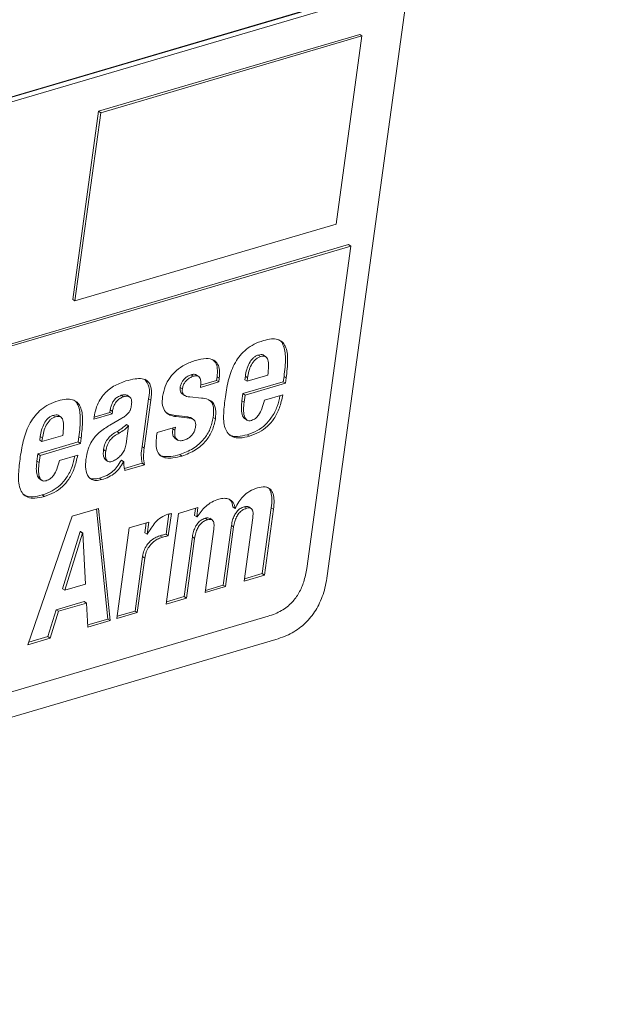
# Paper-space layout 'Sheet2' of a CAD drawing. Units: inches. Extents: x 0 to 195, y 0 to 151.
# Drawn here: x 156 to 160, y 109 to 115 of the extents above; entities that cross this region are included whole.
import ezdxf

# ---------------------------------------------------------------- set-up
doc = ezdxf.new("R2010")
doc.units = ezdxf.units.IN
doc.header["$MEASUREMENT"] = 0
doc.layers.add('SLD-0', color=179, linetype='Continuous')

psp = doc.layouts.new('Sheet2')

# ---------------------------------------------------------------- linework, layer by layer
at = {"layer": 'SLD-0', "color": 179, "linetype": 'Continuous', "lineweight": 15}
for p, q in [((157.98805, 111.33182), (159.78005, 124.4083)), ((154.11281, 113.85575), (158.09627, 115.02627)), ((158.07305, 115.04956), (154.14463, 113.89522)), ((158.0702, 115.05152), (154.14502, 113.89813)), ((158.19875, 114.83163), (156.50907, 114.33513)), ((158.21301, 114.82183), (156.52333, 114.32533)), ((158.04622, 113.60477), (158.21301, 114.82183)), ((158.21301, 114.82183), (158.19875, 114.83163)), ((156.50907, 114.33513), (156.34228, 113.11806)), ((156.52333, 114.32533), (156.35654, 113.10827)), ((156.52333, 114.32533), (156.50907, 114.33513)), ((156.35654, 113.10827), (158.04622, 113.60477)), ((149.8495, 111.04037), (158.12669, 113.47258)), ((149.86375, 111.03058), (158.14094, 113.46279)), ((158.14094, 113.46279), (157.85534, 111.37872)), ((158.14094, 113.46279), (158.12669, 113.47258)), ((156.35654, 113.10827), (156.34228, 113.11806)), ((157.55676, 112.74892), (157.54251, 112.75871)), ((157.59395, 112.7461), (157.57613, 112.75835)), ((157.12202, 112.62117), (157.10777, 112.63096)), ((157.15908, 112.61876), (157.14126, 112.631)), ((157.16822, 112.55003), (157.2867, 112.58484)), ((157.16923, 112.5643), (157.27245, 112.59464)), ((157.27245, 112.59464), (157.27573, 112.61861)), ((157.2867, 112.58484), (157.27245, 112.59464)), ((157.28999, 112.60881), (157.27573, 112.61861)), ((157.2867, 112.58484), (157.28999, 112.60881)), ((157.44331, 112.50993), (157.70416, 112.58658)), ((157.45556, 112.59929), (157.45869, 112.62217)), ((157.46981, 112.5895), (157.45556, 112.59929)), ((157.47295, 112.61237), (157.45869, 112.62217)), ((157.60453, 112.62908), (157.46981, 112.5895)), ((157.46981, 112.5895), (157.47295, 112.61237)), ((157.70416, 112.58658), (157.70879, 112.62037)), ((157.71842, 112.57678), (157.70416, 112.58658)), ((157.72305, 112.61057), (157.70879, 112.62037)), ((157.71842, 112.57678), (157.72305, 112.61057)), ((157.05126, 112.53971), (157.037, 112.54951)), ((157.45756, 112.50013), (157.71842, 112.57678)), ((156.67102, 112.48864), (156.65676, 112.49844)), ((156.71258, 112.48624), (156.69476, 112.49848)), ((156.79118, 112.16771), (156.83344, 112.4761)), ((156.80543, 112.15791), (156.84769, 112.46631)), ((156.84769, 112.46631), (156.83344, 112.4761)), ((157.04927, 112.50889), (157.06709, 112.49665)), ((157.1743, 112.4807), (157.09917, 112.48791)), ((157.43689, 112.46308), (157.44331, 112.50993)), ((157.45114, 112.45328), (157.43689, 112.46308)), ((157.45756, 112.50013), (157.44331, 112.50993)), ((157.45114, 112.45328), (157.45756, 112.50013)), ((157.70076, 112.50153), (157.58228, 112.46672)), ((156.58293, 112.38784), (156.58517, 112.4042)), ((156.59942, 112.3944), (156.58517, 112.4042)), ((156.59718, 112.37804), (156.59942, 112.3944)), ((156.23051, 112.3592), (156.21626, 112.369)), ((156.26771, 112.35639), (156.24989, 112.36863)), ((156.47867, 112.34322), (156.59718, 112.37804)), ((156.48062, 112.3574), (156.47867, 112.34322)), ((156.48071, 112.3578), (156.58293, 112.38784)), ((156.66036, 112.35059), (156.58269, 112.30581)), ((156.59718, 112.37804), (156.58293, 112.38784)), ((156.99685, 112.37036), (157.08431, 112.35947)), ((157.0111, 112.36057), (156.99685, 112.37036)), ((157.0111, 112.36057), (157.09856, 112.34968)), ((157.09856, 112.34968), (157.08431, 112.35947)), ((157.12523, 112.34006), (157.10741, 112.3523)), ((157.26501, 112.34629), (157.25075, 112.35609)), ((157.45205, 112.34994), (157.46987, 112.3377)), ((156.64354, 112.25465), (156.62929, 112.26445)), ((156.70394, 112.30064), (156.68811, 112.18515)), ((156.70394, 112.30064), (156.68968, 112.31043)), ((157.00633, 112.29224), (156.88785, 112.25743)), ((156.98939, 112.28243), (156.99008, 112.28747)), ((157.00364, 112.27264), (156.98939, 112.28243)), ((157.00364, 112.27264), (157.00633, 112.29224)), ((156.12931, 112.20958), (156.13244, 112.23246)), ((156.14356, 112.19978), (156.12931, 112.20958)), ((156.1467, 112.22266), (156.13244, 112.23246)), ((156.2783, 112.23937), (156.14356, 112.19978)), ((156.14356, 112.19978), (156.1467, 112.22266)), ((156.37791, 112.19687), (156.38254, 112.23065)), ((156.3968, 112.22086), (156.38254, 112.23065)), ((156.39217, 112.18707), (156.3968, 112.22086)), ((156.88785, 112.25743), (156.88501, 112.23673)), ((157.00294, 112.22142), (157.02076, 112.20917)), ((157.48532, 112.2343), (157.47107, 112.24409)), ((156.11706, 112.12021), (156.37791, 112.19687)), ((156.13131, 112.11042), (156.39217, 112.18707)), ((156.39217, 112.18707), (156.37791, 112.19687)), ((156.55602, 112.13796), (156.54176, 112.14776)), ((156.80543, 112.15791), (156.79118, 112.16771)), ((156.11064, 112.07337), (156.11706, 112.12021)), ((156.12489, 112.06357), (156.11064, 112.07337)), ((156.13131, 112.11042), (156.11706, 112.12021)), ((156.12489, 112.06357), (156.13131, 112.11042)), ((156.37454, 112.11183), (156.25605, 112.07701)), ((156.55249, 112.08392), (156.57031, 112.07168)), ((156.65596, 112.07778), (156.65787, 112.07834)), ((156.67022, 112.06798), (156.65596, 112.07778)), ((156.67213, 112.06855), (156.65787, 112.07834)), ((157.04867, 112.10599), (157.03441, 112.11578)), ((156.67022, 112.06798), (156.67213, 112.06855)), ((156.67705, 112.0254), (156.79188, 112.05915)), ((156.68003, 112.01229), (156.80614, 112.04935)), ((156.80614, 112.04935), (156.79188, 112.05915)), ((156.12582, 111.96024), (156.14364, 111.948)), ((156.52887, 111.95325), (156.51461, 111.96304)), ((156.15907, 111.84458), (156.14482, 111.85438)), ((156.50993, 111.7678), (156.33984, 111.71782)), ((156.56963, 111.0526), (156.49706, 111.76402)), ((156.58388, 111.0428), (156.50993, 111.7678)), ((157.15248, 111.77255), (157.02635, 111.73548)), ((157.13002, 111.72241), (157.13623, 111.76777)), ((157.14427, 111.71261), (157.15248, 111.77255)), ((157.39206, 111.76762), (157.37781, 111.77742)), ((157.39398, 111.76819), (157.39206, 111.76762)), ((157.46552, 111.7683), (157.45127, 111.7781)), ((157.49808, 111.76575), (157.48027, 111.77799)), ((157.56812, 111.346), (157.62651, 111.77206)), ((157.58237, 111.3362), (157.64076, 111.76227)), ((157.64076, 111.76227), (157.62651, 111.77206)), ((156.33984, 111.71782), (156.05261, 110.88669)), ((157.02635, 111.73548), (156.94601, 111.14921)), ((156.94642, 111.60046), (156.96438, 111.73153)), ((156.96067, 111.59067), (156.98039, 111.73451)), ((157.14427, 111.71261), (157.13002, 111.72241)), ((157.14618, 111.71317), (157.14427, 111.71261)), ((157.21328, 111.69418), (157.19902, 111.70397)), ((157.24582, 111.69163), (157.22801, 111.70388)), ((157.50667, 111.70719), (157.45052, 111.29746)), ((156.70818, 111.64199), (156.62783, 111.05571)), ((156.83431, 111.67905), (156.70818, 111.64199)), ((156.8093, 111.61037), (156.81806, 111.67428)), ((156.82356, 111.60057), (156.83431, 111.67905)), ((157.2544, 111.63306), (157.19825, 111.22333)), ((157.31587, 111.27188), (157.36874, 111.65764)), ((157.33013, 111.26208), (157.38299, 111.64784)), ((157.38299, 111.64784), (157.36874, 111.65764)), ((156.27728, 111.24801), (156.39114, 111.61717)), ((156.29153, 111.23821), (156.40539, 111.60738)), ((156.39114, 111.61717), (156.39305, 111.61774)), ((156.40539, 111.60738), (156.39114, 111.61717)), ((156.40731, 111.60794), (156.39305, 111.61774)), ((156.40539, 111.60738), (156.40731, 111.60794)), ((156.40731, 111.60794), (156.4253, 111.27752)), ((156.82356, 111.60057), (156.8093, 111.61037)), ((156.82547, 111.60113), (156.82356, 111.60057)), ((156.91989, 111.58077), (156.90564, 111.59057)), ((156.96067, 111.59067), (156.94642, 111.60046)), ((157.0636, 111.19775), (157.11647, 111.58351)), ((157.07786, 111.18795), (157.13072, 111.57371)), ((157.13072, 111.57371), (157.11647, 111.58351)), ((156.74545, 111.10426), (156.79369, 111.45623)), ((156.75971, 111.09446), (156.80794, 111.44644)), ((156.80794, 111.44644), (156.79369, 111.45623)), ((157.45052, 111.29746), (157.58237, 111.3362)), ((157.45252, 111.31203), (157.56812, 111.346)), ((157.58237, 111.3362), (157.56812, 111.346)), ((156.29153, 111.23821), (156.27728, 111.24801)), ((156.4253, 111.27752), (156.29153, 111.23821)), ((157.19825, 111.22333), (157.33013, 111.26208)), ((157.20025, 111.2379), (157.31587, 111.27188)), ((157.33013, 111.26208), (157.31587, 111.27188)), ((156.94601, 111.14921), (157.07786, 111.18795)), ((156.948, 111.16378), (157.0636, 111.19775)), ((157.07786, 111.18795), (157.0636, 111.19775)), ((156.23577, 111.11241), (156.41731, 111.16576)), ((156.25003, 111.10262), (156.43157, 111.15596)), ((156.43157, 111.15596), (156.41731, 111.16576)), ((156.43157, 111.15596), (156.44056, 111.00068)), ((157.60675, 111.07037), (149.75954, 108.7645)), ((156.18168, 110.9386), (156.23577, 111.11241)), ((156.19594, 110.9288), (156.25003, 111.10262)), ((156.25003, 111.10262), (156.23577, 111.11241)), ((156.62783, 111.05571), (156.75971, 111.09446)), ((156.62983, 111.07029), (156.74545, 111.10426)), ((156.75971, 111.09446), (156.74545, 111.10426)), ((156.43976, 111.01443), (156.56963, 111.0526)), ((156.44056, 111.00068), (156.58388, 111.0428)), ((156.58388, 111.0428), (156.56963, 111.0526)), ((156.05261, 110.88669), (156.19594, 110.9288)), ((156.05799, 110.90225), (156.18168, 110.9386)), ((156.19594, 110.9288), (156.18168, 110.9386)), ((149.63023, 108.56217), (157.65659, 110.92068))]:
    psp.add_line(p, q, dxfattribs=at)
for points, knots in [([(157.57558, 112.85275), (157.55494, 112.84556), (157.51554, 112.83185), (157.46473, 112.79817), (157.42408, 112.75766), (157.38193, 112.69514), (157.34786, 112.60461), (157.33575, 112.52851), (157.32957, 112.48972)], [0, 0, 0, 0, 0.1397772, 0.2667959, 0.387236, 0.505941, 0.7481413, 1, 1, 1, 1]), ([(157.72305, 112.61057), (157.7277, 112.65026), (157.7357, 112.71858), (157.72791, 112.80146), (157.6984, 112.8454), (157.66544, 112.86248), (157.62258, 112.86461), (157.59259, 112.85704), (157.57558, 112.85275)], [0, 0, 0, 0, 0.328062, 0.564778, 0.6569816, 0.7479174, 0.857027, 1, 1, 1, 1]), ([(157.70879, 112.62037), (157.71363, 112.66035), (157.72196, 112.72919), (157.71258, 112.80957), (157.68985, 112.84982), (157.67694, 112.85611), (157.67426, 112.85742)], [0, 0, 0, 0, 0.4815775, 0.8290638, 0.9644138, 1, 1, 1, 1]), ([(157.13701, 112.72388), (157.11364, 112.71567), (157.06941, 112.70014), (157.01354, 112.66174), (156.96926, 112.61394), (156.93703, 112.55674), (156.92804, 112.51315), (156.92363, 112.49173)], [0, 0, 0, 0, 0.2218827, 0.4197768, 0.60183588, 0.80438984, 1, 1, 1, 1]), ([(157.28999, 112.60881), (157.29163, 112.62634), (157.29455, 112.65749), (157.28371, 112.70085), (157.25197, 112.73189), (157.19805, 112.73931), (157.15953, 112.72957), (157.13701, 112.72388)], [0, 0, 0, 0, 0.2121525, 0.3769024, 0.5209076, 0.7199286, 1, 1, 1, 1]), ([(157.27573, 112.61861), (157.27727, 112.63599), (157.27999, 112.66686), (157.27088, 112.70935), (157.25246, 112.7242), (157.2449, 112.7303)], [0, 0, 0, 0, 0.4314536, 0.7664841, 1, 1, 1, 1]), ([(157.45869, 112.62217), (157.4612, 112.63633), (157.46625, 112.6649), (157.48178, 112.70515), (157.50213, 112.73441), (157.52367, 112.75159), (157.53621, 112.75633), (157.54251, 112.75871)], [0, 0, 0, 0, 0.2556936, 0.515969, 0.7624218, 0.8808114, 1, 1, 1, 1]), ([(157.47295, 112.61237), (157.47545, 112.62653), (157.48051, 112.6551), (157.49603, 112.69535), (157.51639, 112.72462), (157.53793, 112.74179), (157.55047, 112.74654), (157.55676, 112.74892)], [0, 0, 0, 0, 0.255691, 0.5159641, 0.7624273, 0.880807, 1, 1, 1, 1]), ([(157.54251, 112.75871), (157.54839, 112.76008), (157.55873, 112.76249), (157.57195, 112.7616), (157.57645, 112.75749), (157.57748, 112.75655)], [0, 0, 0, 0, 0.50339813, 0.88584618, 1, 1, 1, 1]), ([(157.55676, 112.74892), (157.56273, 112.7504), (157.57322, 112.753), (157.58864, 112.75074), (157.59961, 112.74145), (157.60849, 112.71999), (157.60953, 112.68136), (157.60638, 112.64843), (157.60453, 112.62908)], [0, 0, 0, 0, 0.115341, 0.20297146, 0.2824321, 0.3743247, 0.63221677, 1, 1, 1, 1]), ([(156.68601, 112.59135), (156.65873, 112.58138), (156.60394, 112.56136), (156.54638, 112.51166), (156.5114, 112.45983), (156.49055, 112.41159), (156.48403, 112.37603), (156.48062, 112.3574)], [0, 0, 0, 0, 0.2623017, 0.5268854, 0.6725303, 0.8283766, 1, 1, 1, 1]), ([(156.84769, 112.46631), (156.85131, 112.49204), (156.85757, 112.5365), (156.8321, 112.59393), (156.78715, 112.60775), (156.74045, 112.60571), (156.70601, 112.59663), (156.68601, 112.59135)], [0, 0, 0, 0, 0.2840015, 0.4908101, 0.6109907, 0.7740883, 1, 1, 1, 1]), ([(156.83344, 112.4761), (156.83793, 112.50297), (156.84568, 112.54936), (156.81899, 112.58721), (156.80776, 112.60314)], [0, 0, 0, 0, 0.5792363, 1, 1, 1, 1]), ([(157.037, 112.54951), (157.03855, 112.55695), (157.04159, 112.57154), (157.05227, 112.59103), (157.0669, 112.6082), (157.0854, 112.62254), (157.1004, 112.62819), (157.10777, 112.63096)], [0, 0, 0, 0, 0.1997274, 0.391569, 0.5785993, 0.7932588, 1, 1, 1, 1]), ([(157.05126, 112.53971), (157.05281, 112.54715), (157.05584, 112.56174), (157.06652, 112.58124), (157.08116, 112.5984), (157.09965, 112.61274), (157.11466, 112.61839), (157.12202, 112.62117)], [0, 0, 0, 0, 0.1997259, 0.3915652, 0.5786118, 0.7932696, 1, 1, 1, 1]), ([(157.10777, 112.63096), (157.11478, 112.63293), (157.12681, 112.63631), (157.13823, 112.63164), (157.14299, 112.62969)], [0, 0, 0, 0, 0.5833314, 1, 1, 1, 1]), ([(157.12202, 112.62117), (157.12888, 112.62291), (157.14074, 112.62594), (157.15864, 112.62145), (157.16929, 112.60526), (157.1716, 112.58051), (157.16947, 112.56127), (157.16822, 112.55003)], [0, 0, 0, 0, 0.1922585, 0.3324974, 0.4702256, 0.6902849, 1, 1, 1, 1]), ([(157.05111, 112.50777), (157.05091, 112.50786), (157.04673, 112.5098), (157.04035, 112.51798), (157.03544, 112.53268), (157.03646, 112.54366), (157.037, 112.54951)], [0, 0, 0, 0, 0.0144546, 0.2972902, 0.6254426, 1, 1, 1, 1]), ([(157.09917, 112.48791), (157.09237, 112.48874), (157.08033, 112.4902), (157.06495, 112.49696), (157.05442, 112.50784), (157.04975, 112.52299), (157.05074, 112.5339), (157.05126, 112.53971)], [0, 0, 0, 0, 0.2496407, 0.4417105, 0.6019294, 0.7878213, 1, 1, 1, 1]), ([(156.24933, 112.46303), (156.22869, 112.45585), (156.1893, 112.44214), (156.1385, 112.40846), (156.09784, 112.36795), (156.0557, 112.30544), (156.02164, 112.2149), (156.00952, 112.1388), (156.00335, 112.10001)], [0, 0, 0, 0, 0.139766, 0.2667801, 0.3872148, 0.5059168, 0.7481307, 1, 1, 1, 1]), ([(156.3968, 112.22086), (156.40145, 112.26054), (156.40945, 112.32886), (156.40166, 112.41175), (156.37216, 112.45569), (156.33919, 112.47277), (156.29634, 112.4749), (156.26634, 112.46733), (156.24933, 112.46303)], [0, 0, 0, 0, 0.3280525, 0.5647654, 0.6569635, 0.7478973, 0.8570129, 1, 1, 1, 1]), ([(156.38254, 112.23065), (156.38738, 112.27064), (156.39571, 112.33947), (156.38634, 112.41986), (156.36361, 112.46011), (156.3507, 112.4664), (156.34802, 112.46771)], [0, 0, 0, 0, 0.4815822, 0.8290701, 0.9644143, 1, 1, 1, 1]), ([(156.58517, 112.4042), (156.58668, 112.41247), (156.58964, 112.4286), (156.59908, 112.45092), (156.61277, 112.4712), (156.63178, 112.48874), (156.64839, 112.49519), (156.65676, 112.49844)], [0, 0, 0, 0, 0.2012874, 0.3926265, 0.5758359, 0.7861546, 1, 1, 1, 1]), ([(156.59942, 112.3944), (156.60094, 112.40267), (156.6039, 112.41881), (156.61333, 112.44112), (156.62702, 112.4614), (156.64604, 112.47894), (156.66265, 112.48539), (156.67102, 112.48864)], [0, 0, 0, 0, 0.2012874, 0.3926265, 0.5758359, 0.7861546, 1, 1, 1, 1]), ([(156.65676, 112.49844), (156.6637, 112.50003), (156.67568, 112.50279), (156.69091, 112.50208), (156.69536, 112.49746), (156.6961, 112.4967)], [0, 0, 0, 0, 0.5338529, 0.922526, 1, 1, 1, 1]), ([(156.67102, 112.48864), (156.67809, 112.49041), (156.69031, 112.49347), (156.70816, 112.49086), (156.72055, 112.47865), (156.72471, 112.45845), (156.72318, 112.44333), (156.7223, 112.43467)], [0, 0, 0, 0, 0.2244516, 0.3878612, 0.5304547, 0.731117, 1, 1, 1, 1]), ([(156.92363, 112.49173), (156.92178, 112.47169), (156.91851, 112.4364), (156.93782, 112.39098), (156.9725, 112.36728), (156.99755, 112.36292), (157.0111, 112.36057)], [0, 0, 0, 0, 0.3304207, 0.5816373, 0.773712, 1, 1, 1, 1]), ([(157.26501, 112.34629), (157.26736, 112.36726), (157.27143, 112.40349), (157.25383, 112.4517), (157.21625, 112.47517), (157.18935, 112.47872), (157.1743, 112.4807)], [0, 0, 0, 0, 0.3319562, 0.5735457, 0.7613091, 1, 1, 1, 1]), ([(157.25075, 112.35609), (157.25287, 112.37674), (157.25652, 112.41241), (157.24325, 112.45687), (157.22503, 112.46744), (157.22023, 112.47023)], [0, 0, 0, 0, 0.5029797, 0.8690359, 1, 1, 1, 1]), ([(157.32957, 112.48972), (157.3249, 112.45347), (157.3162, 112.38604), (157.31839, 112.30298), (157.34393, 112.25016), (157.37888, 112.22553), (157.42928, 112.22028), (157.46475, 112.22915), (157.48532, 112.2343)], [0, 0, 0, 0, 0.2815431, 0.523789, 0.6234698, 0.7202358, 0.8377576, 1, 1, 1, 1]), ([(157.45388, 112.34877), (157.45053, 112.35186), (157.44319, 112.35864), (157.42927, 112.39704), (157.4334, 112.43278), (157.43689, 112.46308)], [0, 0, 0, 0, 0.1131239, 0.2481858, 1, 1, 1, 1]), ([(157.47107, 112.24409), (157.49281, 112.25182), (157.53491, 112.26678), (157.58888, 112.30604), (157.6339, 112.35912), (157.66668, 112.42375), (157.67744, 112.47287), (157.68254, 112.49618)], [0, 0, 0, 0, 0.1982131, 0.3837352, 0.5674249, 0.7946938, 1, 1, 1, 1]), ([(157.48532, 112.2343), (157.50707, 112.24203), (157.54917, 112.25699), (157.60312, 112.29625), (157.64823, 112.34931), (157.68297, 112.41879), (157.69465, 112.47308), (157.70076, 112.50153)], [0, 0, 0, 0, 0.1896766, 0.3672017, 0.5429778, 0.7604625, 1, 1, 1, 1]), ([(157.58228, 112.46672), (157.57748, 112.44812), (157.56886, 112.41472), (157.54928, 112.37432), (157.5252, 112.34744), (157.50657, 112.33987), (157.49745, 112.33616)], [0, 0, 0, 0, 0.3528786, 0.6341015, 0.8207017, 1, 1, 1, 1]), ([(156.7223, 112.43467), (156.72115, 112.42787), (156.71897, 112.41494), (156.71184, 112.39695), (156.70041, 112.38022), (156.68307, 112.36439), (156.66837, 112.35546), (156.66036, 112.35059)], [0, 0, 0, 0, 0.1894121, 0.3600834, 0.5274511, 0.7427013, 1, 1, 1, 1]), ([(157.49745, 112.33616), (157.49199, 112.33496), (157.48207, 112.33277), (157.46753, 112.33784), (157.45771, 112.34907), (157.4431, 112.38668), (157.44745, 112.42273), (157.45114, 112.45328)], [0, 0, 0, 0, 0.11014883, 0.20053409, 0.29270647, 0.40040609, 1, 1, 1, 1]), ([(156.13244, 112.23246), (156.13495, 112.24662), (156.14001, 112.27519), (156.15554, 112.31544), (156.17589, 112.3447), (156.19742, 112.36188), (156.20997, 112.36662), (156.21626, 112.369)], [0, 0, 0, 0, 0.2557033, 0.5160117, 0.7624742, 0.8808526, 1, 1, 1, 1]), ([(156.1467, 112.22266), (156.1492, 112.23682), (156.15426, 112.26539), (156.16979, 112.30564), (156.19015, 112.33491), (156.21168, 112.35208), (156.22422, 112.35682), (156.23051, 112.3592)], [0, 0, 0, 0, 0.2557028, 0.5160107, 0.7624842, 0.8808528, 1, 1, 1, 1]), ([(156.21626, 112.369), (156.22214, 112.37037), (156.23248, 112.37278), (156.2457, 112.37189), (156.25021, 112.36778), (156.25124, 112.36684)], [0, 0, 0, 0, 0.50331569, 0.88575195, 1, 1, 1, 1]), ([(156.23051, 112.3592), (156.23647, 112.36068), (156.24697, 112.36329), (156.2624, 112.36103), (156.27337, 112.35174), (156.28225, 112.33028), (156.28331, 112.29165), (156.28015, 112.25873), (156.2783, 112.23937)], [0, 0, 0, 0, 0.11534711, 0.20298708, 0.28246281, 0.37434776, 0.63223391, 1, 1, 1, 1]), ([(156.94366, 112.3901), (156.94805, 112.38663), (156.96325, 112.3746), (156.98288, 112.37212), (156.99685, 112.37036)], [0, 0, 0, 0, 0.2884141, 1, 1, 1, 1]), ([(157.03441, 112.11578), (157.06433, 112.12712), (157.12358, 112.14957), (157.18994, 112.20973), (157.23445, 112.2802), (157.24522, 112.33035), (157.25075, 112.35609)], [0, 0, 0, 0, 0.2790926, 0.5525796, 0.7703379, 1, 1, 1, 1]), ([(157.04867, 112.10599), (157.07859, 112.11733), (157.13783, 112.13978), (157.2042, 112.19994), (157.24871, 112.2704), (157.25948, 112.32055), (157.26501, 112.34629)], [0, 0, 0, 0, 0.2790926, 0.5525795, 0.7703381, 1, 1, 1, 1]), ([(157.08431, 112.35947), (157.09104, 112.35868), (157.10014, 112.35762), (157.1068, 112.35171), (157.10853, 112.35017)], [0, 0, 0, 0, 0.7400224, 1, 1, 1, 1]), ([(157.09856, 112.34968), (157.10502, 112.34852), (157.1174, 112.34631), (157.13241, 112.33498), (157.13894, 112.31692), (157.13785, 112.30441), (157.13723, 112.29723)], [0, 0, 0, 0, 0.2610057, 0.5005936, 0.7133726, 1, 1, 1, 1]), ([(156.58269, 112.30581), (156.55903, 112.29109), (156.51466, 112.26348), (156.46657, 112.20879), (156.43875, 112.14793), (156.43151, 112.1066), (156.42764, 112.08454)], [0, 0, 0, 0, 0.2957364, 0.5544575, 0.7621866, 1, 1, 1, 1]), ([(156.54176, 112.14776), (156.54444, 112.16145), (156.54965, 112.18815), (156.57027, 112.22114), (156.59754, 112.24643), (156.61824, 112.25818), (156.62929, 112.26445)], [0, 0, 0, 0, 0.2731144, 0.5322092, 0.7504311, 1, 1, 1, 1]), ([(156.62929, 112.26445), (156.64047, 112.27127), (156.6622, 112.2845), (156.6807, 112.30196), (156.68968, 112.31043)], [0, 0, 0, 0, 0.514816, 1, 1, 1, 1]), ([(156.64354, 112.25465), (156.65473, 112.26147), (156.67646, 112.27471), (156.69496, 112.29217), (156.70394, 112.30064)], [0, 0, 0, 0, 0.51480493, 1, 1, 1, 1]), ([(157.00509, 112.22066), (157.00152, 112.22367), (156.99197, 112.23171), (156.98702, 112.255), (156.98853, 112.27251), (156.98939, 112.28243)], [0, 0, 0, 0, 0.2056915, 0.5498814, 1, 1, 1, 1]), ([(157.06079, 112.20785), (157.05337, 112.20609), (157.04017, 112.20297), (157.02076, 112.20728), (157.0069, 112.22163), (157.00109, 112.24495), (157.00272, 112.26262), (157.00364, 112.27264)], [0, 0, 0, 0, 0.2066063, 0.367145, 0.5167193, 0.7261111, 1, 1, 1, 1]), ([(157.13723, 112.29723), (157.13562, 112.28894), (157.13252, 112.27294), (157.12179, 112.25142), (157.10649, 112.23263), (157.08607, 112.21703), (157.06929, 112.21093), (157.06079, 112.20785)], [0, 0, 0, 0, 0.2027042, 0.3910603, 0.5719105, 0.7832718, 1, 1, 1, 1]), ([(156.55602, 112.13796), (156.55869, 112.15166), (156.5639, 112.17835), (156.58452, 112.21135), (156.61179, 112.23663), (156.6325, 112.24839), (156.64354, 112.25465)], [0, 0, 0, 0, 0.27309848, 0.53220886, 0.75042115, 1, 1, 1, 1]), ([(156.88501, 112.23673), (156.88301, 112.21771), (156.87943, 112.1836), (156.88636, 112.13587), (156.91183, 112.10284), (156.95011, 112.09079), (156.99618, 112.09224), (157.02954, 112.10098), (157.04867, 112.10599)], [0, 0, 0, 0, 0.2061264, 0.3697262, 0.5079749, 0.6289829, 0.7873144, 1, 1, 1, 1]), ([(157.34892, 112.25003), (157.35355, 112.24629), (157.37024, 112.23282), (157.41564, 112.23094), (157.45072, 112.23926), (157.47107, 112.24409)], [0, 0, 0, 0, 0.1391515, 0.5007708, 1, 1, 1, 1]), ([(156.55515, 112.08378), (156.55153, 112.0868), (156.54161, 112.09509), (156.53936, 112.11978), (156.5409, 112.13769), (156.54176, 112.14776)], [0, 0, 0, 0, 0.2006729, 0.5504883, 1, 1, 1, 1]), ([(156.59451, 112.07083), (156.59052, 112.0699), (156.58331, 112.06821), (156.56943, 112.07033), (156.55682, 112.08479), (156.55332, 112.10954), (156.55505, 112.12773), (156.55602, 112.13796)], [0, 0, 0, 0, 0.1280257, 0.2317325, 0.4252234, 0.6767551, 1, 1, 1, 1]), ([(156.68811, 112.18515), (156.68574, 112.17382), (156.68119, 112.15203), (156.66534, 112.12362), (156.6449, 112.09999), (156.62134, 112.08137), (156.60296, 112.07415), (156.59451, 112.07083)], [0, 0, 0, 0, 0.2225814, 0.4281593, 0.6198362, 0.8251196, 1, 1, 1, 1]), ([(156.79188, 112.05915), (156.78887, 112.07619), (156.78249, 112.1123), (156.78817, 112.14856), (156.79118, 112.16771)], [0, 0, 0, 0, 0.4719743, 1, 1, 1, 1]), ([(156.80614, 112.04935), (156.80312, 112.06639), (156.79674, 112.1025), (156.80243, 112.13877), (156.80543, 112.15791)], [0, 0, 0, 0, 0.4719743, 1, 1, 1, 1]), ([(156.00335, 112.10001), (155.99867, 112.06376), (155.98997, 111.99633), (155.99215, 111.91327), (156.01768, 111.86045), (156.05263, 111.83582), (156.10303, 111.83057), (156.1385, 111.83944), (156.15907, 111.84458)], [0, 0, 0, 0, 0.2815471, 0.5237936, 0.6234823, 0.7202418, 0.8377587, 1, 1, 1, 1]), ([(156.12764, 111.95907), (156.1243, 111.96216), (156.11696, 111.96894), (156.10871, 111.99153), (156.10559, 112.02704), (156.10885, 112.05696), (156.11064, 112.07337)], [0, 0, 0, 0, 0.1127012, 0.247289, 0.5872561, 1, 1, 1, 1]), ([(156.14482, 111.85438), (156.16656, 111.86211), (156.20866, 111.87708), (156.26264, 111.91633), (156.30766, 111.96942), (156.34045, 112.03404), (156.35121, 112.08316), (156.35632, 112.10647)], [0, 0, 0, 0, 0.1982104, 0.3837295, 0.5674323, 0.7947038, 1, 1, 1, 1]), ([(156.15907, 111.84458), (156.18082, 111.85231), (156.22292, 111.86728), (156.27687, 111.90654), (156.32199, 111.9596), (156.35674, 112.02908), (156.36842, 112.08337), (156.37454, 112.11183)], [0, 0, 0, 0, 0.1896715, 0.3672027, 0.5429861, 0.7604668, 1, 1, 1, 1]), ([(156.25605, 112.07701), (156.25125, 112.05842), (156.24263, 112.02501), (156.22305, 111.98461), (156.19897, 111.95773), (156.18034, 111.95016), (156.17122, 111.94645)], [0, 0, 0, 0, 0.3528778, 0.6341138, 0.8207032, 1, 1, 1, 1]), ([(156.42764, 112.08454), (156.42587, 112.06334), (156.4226, 112.0243), (156.43708, 111.97578), (156.46537, 111.95193), (156.4959, 111.94554), (156.51699, 111.95047), (156.52887, 111.95325)], [0, 0, 0, 0, 0.30775123, 0.5667412, 0.68947181, 0.8251957, 1, 1, 1, 1]), ([(156.51461, 111.96304), (156.53091, 111.96836), (156.56241, 111.97864), (156.60173, 112.00482), (156.63265, 112.03862), (156.64778, 112.06403), (156.65596, 112.07778)], [0, 0, 0, 0, 0.2730599, 0.5280963, 0.7446963, 1, 1, 1, 1]), ([(156.90012, 112.11592), (156.90038, 112.11558), (156.90769, 112.10648), (156.93711, 112.10195), (156.98143, 112.10151), (157.01511, 112.11058), (157.03441, 112.11578)], [0, 0, 0, 0, 0.0093049, 0.252954, 0.5717563, 1, 1, 1, 1]), ([(156.17122, 111.94645), (156.16577, 111.94525), (156.15584, 111.94307), (156.1413, 111.94813), (156.13149, 111.95937), (156.12278, 111.98148), (156.11993, 112.01735), (156.12313, 112.0472), (156.12489, 112.06357)], [0, 0, 0, 0, 0.10984428, 0.19998397, 0.2919005, 0.39930775, 0.67061441, 1, 1, 1, 1]), ([(156.52887, 111.95325), (156.54516, 111.95856), (156.57667, 111.96884), (156.61599, 111.99502), (156.6469, 112.02882), (156.66203, 112.05423), (156.67022, 112.06798)], [0, 0, 0, 0, 0.2730575, 0.5280947, 0.7446955, 1, 1, 1, 1]), ([(156.67213, 112.06855), (156.67252, 112.05762), (156.67319, 112.03858), (156.67798, 112.02015), (156.68003, 112.01229)], [0, 0, 0, 0, 0.5733752, 1, 1, 1, 1]), ([(156.44517, 111.96918), (156.44716, 111.9674), (156.4562, 111.95932), (156.48205, 111.95589), (156.50289, 111.96046), (156.51461, 111.96304)], [0, 0, 0, 0, 0.1098379, 0.4989027, 1, 1, 1, 1]), ([(157.53678, 111.9001), (157.51981, 111.89374), (157.48563, 111.88094), (157.44538, 111.84806), (157.41411, 111.81008), (157.4008, 111.78239), (157.39398, 111.76819)], [0, 0, 0, 0, 0.2694186, 0.5424142, 0.7652155, 1, 1, 1, 1]), ([(157.64076, 111.76227), (157.64277, 111.78117), (157.64631, 111.81456), (157.6411, 111.85935), (157.6227, 111.89492), (157.582, 111.91129), (157.55323, 111.90417), (157.53678, 111.9001)], [0, 0, 0, 0, 0.2569749, 0.4538172, 0.6056699, 0.7744992, 1, 1, 1, 1]), ([(157.62651, 111.77206), (157.62861, 111.79113), (157.63233, 111.82481), (157.62611, 111.86791), (157.61452, 111.89816), (157.60118, 111.90319), (157.5985, 111.9042)], [0, 0, 0, 0, 0.3990549, 0.7047304, 0.9405256, 1, 1, 1, 1]), ([(156.02268, 111.86032), (156.02731, 111.85658), (156.044, 111.84311), (156.08939, 111.84123), (156.12447, 111.84955), (156.14482, 111.85438)], [0, 0, 0, 0, 0.1391092, 0.5007386, 1, 1, 1, 1]), ([(157.28642, 111.82653), (157.27143, 111.82117), (157.24113, 111.81033), (157.19039, 111.77415), (157.1635, 111.73706), (157.14618, 111.71317)], [0, 0, 0, 0, 0.2587096, 0.5226139, 1, 1, 1, 1]), ([(157.39206, 111.76762), (157.38942, 111.78128), (157.38455, 111.80651), (157.35499, 111.83019), (157.32044, 111.83458), (157.29852, 111.82939), (157.28642, 111.82653)], [0, 0, 0, 0, 0.2854496, 0.5271707, 0.7390644, 1, 1, 1, 1]), ([(157.37781, 111.77742), (157.37564, 111.79168), (157.37231, 111.81348), (157.3546, 111.82536), (157.34848, 111.82947)], [0, 0, 0, 0, 0.6540514, 1, 1, 1, 1]), ([(157.36874, 111.65764), (157.3708, 111.6694), (157.37467, 111.69153), (157.38634, 111.72139), (157.40248, 111.7467), (157.42385, 111.76729), (157.44227, 111.77455), (157.45127, 111.7781)], [0, 0, 0, 0, 0.23187, 0.4360839, 0.6181852, 0.8134116, 1, 1, 1, 1]), ([(157.38299, 111.64784), (157.38505, 111.65961), (157.38892, 111.68174), (157.40059, 111.71159), (157.41673, 111.7369), (157.43811, 111.7575), (157.45652, 111.76475), (157.46552, 111.7683)], [0, 0, 0, 0, 0.2318697, 0.4360835, 0.6181846, 0.8134108, 1, 1, 1, 1]), ([(157.45127, 111.7781), (157.45738, 111.77977), (157.46791, 111.78265), (157.47784, 111.77844), (157.482, 111.77668)], [0, 0, 0, 0, 0.5808352, 1, 1, 1, 1]), ([(157.46552, 111.7683), (157.47151, 111.76979), (157.48192, 111.77239), (157.49752, 111.76815), (157.50699, 111.75419), (157.50946, 111.73301), (157.50769, 111.71665), (157.50667, 111.70719)], [0, 0, 0, 0, 0.1936895, 0.337256, 0.4785136, 0.6982229, 1, 1, 1, 1]), ([(156.9568, 111.72968), (156.94198, 111.72362), (156.91142, 111.71112), (156.86486, 111.66726), (156.84083, 111.62692), (156.82547, 111.60113)], [0, 0, 0, 0, 0.253491, 0.5227045, 1, 1, 1, 1]), ([(156.98039, 111.73451), (156.97598, 111.73383), (156.96803, 111.73259), (156.96026, 111.73057), (156.9568, 111.72968)], [0, 0, 0, 0, 0.555291, 1, 1, 1, 1]), ([(157.11647, 111.58351), (157.11852, 111.59527), (157.1224, 111.6174), (157.13407, 111.64726), (157.15021, 111.67257), (157.1716, 111.69317), (157.19002, 111.70043), (157.19902, 111.70397)], [0, 0, 0, 0, 0.2318349, 0.4360359, 0.6181192, 0.8133612, 1, 1, 1, 1]), ([(157.13072, 111.57371), (157.13278, 111.58548), (157.13665, 111.60761), (157.14832, 111.63746), (157.16446, 111.66278), (157.18585, 111.68337), (157.20427, 111.69063), (157.21328, 111.69418)], [0, 0, 0, 0, 0.2318211, 0.4360253, 0.6181254, 0.8133577, 1, 1, 1, 1]), ([(157.19902, 111.70397), (157.20513, 111.70565), (157.21565, 111.70853), (157.22558, 111.70432), (157.22974, 111.70255)], [0, 0, 0, 0, 0.581029, 1, 1, 1, 1]), ([(157.21328, 111.69418), (157.21926, 111.69567), (157.22967, 111.69826), (157.24527, 111.69403), (157.25472, 111.68007), (157.25719, 111.65888), (157.25542, 111.64252), (157.2544, 111.63306)], [0, 0, 0, 0, 0.19367654, 0.33719865, 0.47844318, 0.6981782, 1, 1, 1, 1]), ([(156.79369, 111.45623), (156.79644, 111.46986), (156.80166, 111.49575), (156.81995, 111.52942), (156.84403, 111.55697), (156.87271, 111.57832), (156.89505, 111.58664), (156.90564, 111.59057)], [0, 0, 0, 0, 0.2249452, 0.4272146, 0.6139133, 0.8171626, 1, 1, 1, 1]), ([(156.80794, 111.44644), (156.81069, 111.46007), (156.81591, 111.48596), (156.83421, 111.51963), (156.85829, 111.54717), (156.88696, 111.56853), (156.90931, 111.57684), (156.91989, 111.58077)], [0, 0, 0, 0, 0.2249588, 0.4272158, 0.6139137, 0.8171628, 1, 1, 1, 1]), ([(156.90564, 111.59057), (156.91326, 111.59263), (156.92677, 111.59627), (156.94045, 111.59919), (156.94642, 111.60046)], [0, 0, 0, 0, 0.56410518, 1, 1, 1, 1]), ([(156.91989, 111.58077), (156.92751, 111.58283), (156.94102, 111.58647), (156.95471, 111.58939), (156.96067, 111.59067)], [0, 0, 0, 0, 0.56409917, 1, 1, 1, 1]), ([(157.85534, 111.37872), (157.85019, 111.35002), (157.84037, 111.29532), (157.80823, 111.22092), (157.76057, 111.15573), (157.69307, 111.10149), (157.63617, 111.08098), (157.60675, 111.07037)], [0, 0, 0, 0, 0.2071902, 0.3949158, 0.5714609, 0.778461, 1, 1, 1, 1]), ([(157.65659, 110.92068), (157.6752, 110.92675), (157.72833, 110.94408), (157.80861, 110.98875), (157.88714, 111.06336), (157.94447, 111.1584), (157.97494, 111.25079), (157.98461, 111.31058), (157.98805, 111.33182)], [0, 0, 0, 0, 0.1044977, 0.2982759, 0.4848367, 0.6766214, 0.885132, 1, 1, 1, 1])]:
    psp.add_open_spline(points, degree=3, knots=knots, dxfattribs=at)

doc.saveas('drawing.dxf')
